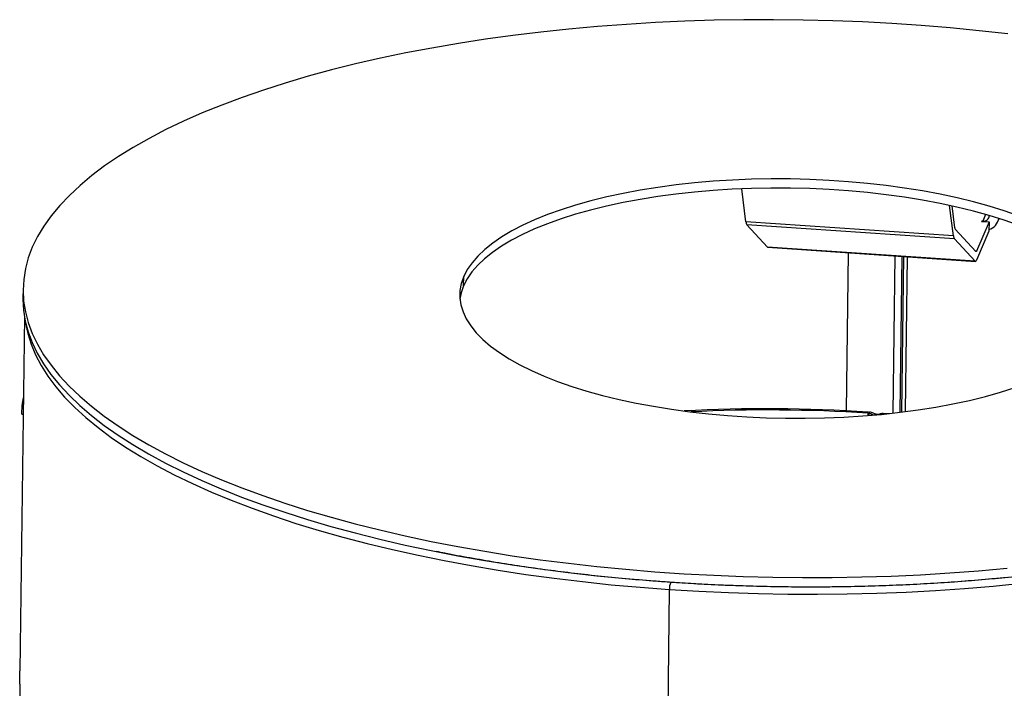
# Model space of a CAD drawing. Units: millimetres. Extents: x -6045 to 415, y 5 to 292.
# Drawn here: x 296 to 326, y 197 to 218 of the extents above; entities that cross this region are included whole.
import ezdxf

# ---------------------------------------------------------------- set-up
doc = ezdxf.new("R2010")
doc.units = ezdxf.units.MM

msp = doc.modelspace()

# ---------------------------------------------------------------- linework, layer by layer
at = {"color": 7, "linetype": 'Continuous', "lineweight": 25}
for p, q in [((318.4669, 211.6345), (318.3371, 212.6373)), ((324.7892, 211.2047), (324.669, 212.1331)), ((324.83, 211.4479), (324.7434, 212.1169)), ((325.8793, 211.8262), (325.8793, 211.8265)), ((326.1406, 211.6411), (326.181, 211.7345)), ((324.7892, 211.2047), (318.4669, 211.6345)), ((324.8144, 211.1161), (318.4921, 211.5458)), ((319.1258, 210.8642), (318.4921, 211.5458)), ((325.8723, 211.6292), (325.4885, 210.7422)), ((325.6498, 211.6554), (325.6451, 211.6447)), ((325.6451, 211.6447), (325.8723, 211.6292)), ((325.6498, 211.6554), (325.6496, 211.6444)), ((325.6794, 211.6534), (325.6498, 211.6554)), ((325.8723, 211.6292), (325.8688, 211.3498)), ((325.4481, 210.4345), (324.8144, 211.1161)), ((325.4738, 210.7308), (324.8401, 211.4124)), ((325.8688, 211.3498), (325.485, 210.4628)), ((325.4481, 210.4345), (319.1258, 210.8642)), ((319.1347, 210.8594), (325.457, 210.4296)), ((321.5254, 205.8836), (321.5857, 210.6927)), ((309.8683, 209.6886), (309.8718, 209.9679)), ((296.4522, 209.5884), (296.4487, 209.309)), ((296.4898, 208.7646), (296.3545, 197.9685)), ((296.4179, 205.7811), (296.4214, 206.0605)), ((296.4214, 206.0605), (296.4559, 206.0581)), ((296.4586, 206.2791), (296.4524, 206.2795)), ((296.4179, 205.7811), (296.4524, 205.7788)), ((322.1841, 205.8086), (322.2113, 205.8068)), ((322.1989, 205.8445), (322.2257, 205.8427)), ((322.2766, 205.7918), (322.2973, 205.7814)), ((322.3569, 205.8126), (322.3777, 205.8022)), ((322.4372, 205.7876), (322.5897, 205.7741)), ((322.6268, 205.7776), (322.5934, 205.7738)), ((322.643, 205.8133), (322.8317, 205.7988)), ((316.0008, 189.3524), (316.1398, 200.4452)), ((323.4898, 200.6022), (323.4897, 200.5941)), ((323.5102, 200.6032), (323.5101, 200.595)), ((296.3544, 197.9599), (296.3545, 197.9685))]:
    msp.add_line(p, q, dxfattribs=at)
at = {"color": 8, "linetype": 'Continuous', "lineweight": 25}
for p, q in [((325.7682, 211.8587), (325.6794, 211.6534)), ((322.9502, 205.8118), (323.0102, 210.5959)), ((323.1693, 205.8374), (323.2287, 210.581)), ((323.2162, 205.8431), (323.2756, 210.5779)), ((323.3281, 205.8573), (323.3871, 210.5703)), ((325.4885, 210.7422), (325.4615, 210.744)), ((322.1841, 205.8086), (322.1832, 205.7381)), ((322.211, 205.8069), (322.2101, 205.7402)), ((322.2766, 205.7918), (322.276, 205.7457)), ((322.2973, 205.7814), (322.2969, 205.7475)), ((322.643, 205.8133), (322.6269, 205.7777)), ((322.1182, 200.551), (322.1181, 200.5418)), ((322.1451, 200.5517), (322.145, 200.5426)), ((322.2109, 200.5535), (322.2108, 200.5447)), ((322.2318, 200.5541), (322.2317, 200.5453)), ((322.3514, 200.5576), (322.3513, 200.5491))]:
    msp.add_line(p, q, dxfattribs=at)
at = {"color": 7, "linetype": 'Continuous', "lineweight": 25, "flags": 128}
for points in [[(326.4417, 217.3506), (325.5713, 217.4484), (324.6922, 217.534), (323.8056, 217.6071), (322.913, 217.6678), (322.0155, 217.7159), (321.1147, 217.7513), (320.2118, 217.774), (319.3082, 217.784), (318.4053, 217.7812), (317.5045, 217.7656), (316.6069, 217.7373), (315.7142, 217.6963), (314.8275, 217.6427), (313.9481, 217.5765), (313.0776, 217.4978), (312.217, 217.4069), (311.3678, 217.3037), (310.5312, 217.1885), (309.7085, 217.0614), (308.9008, 216.9226), (308.1095, 216.7723), (307.3357, 216.6109), (306.5806, 216.4384), (305.8453, 216.2551), (305.1309, 216.0614), (304.4384, 215.8576), (303.7691, 215.6438), (303.1237, 215.4205), (302.5034, 215.188), (301.909, 214.9467), (301.3414, 214.6968), (300.8015, 214.4388), (300.2901, 214.1731), (299.808, 213.9), (299.3559, 213.6201), (298.9345, 213.3336), (298.5443, 213.041), (298.1861, 212.7428), (297.8603, 212.4395), (297.5674, 212.1314), (297.3079, 211.819), (297.0822, 211.5029), (296.8905, 211.1834), (296.7332, 210.8611)], [(326.7681, 211.8141), (326.3338, 211.9656), (325.8763, 212.1078), (325.3974, 212.2401), (324.8986, 212.3621), (324.3817, 212.4733), (323.8486, 212.5733), (323.3011, 212.6618), (322.7411, 212.7386), (322.1706, 212.8032), (321.5916, 212.8555), (321.0061, 212.8953), (320.4162, 212.9224), (319.824, 212.9369), (319.2315, 212.9385), (318.6409, 212.9273), (318.0541, 212.9034), (317.4733, 212.8668), (316.9005, 212.8177), (316.3377, 212.7562), (315.7869, 212.6826), (315.25, 212.597), (314.729, 212.4999), (314.2255, 212.3915), (313.7415, 212.2723), (313.2786, 212.1426), (312.8384, 212.0028), (312.4224, 211.8536), (312.0323, 211.6954), (311.6692, 211.5288), (311.3345, 211.3544), (311.0294, 211.1727), (310.7549, 210.9844), (310.512, 210.7902), (310.3016, 210.5907), (310.1243, 210.3867), (309.9809, 210.1789), (309.8718, 209.9679)], [(326.7646, 211.5347), (326.3303, 211.6862), (325.8728, 211.8284), (325.3939, 211.9607), (324.8951, 212.0827), (324.3782, 212.1939), (323.8451, 212.2939), (323.2976, 212.3825), (322.7376, 212.4592), (322.1671, 212.5238), (321.5881, 212.5761), (321.0026, 212.6159), (320.4127, 212.643), (319.8205, 212.6575), (319.228, 212.6591), (318.6374, 212.6479), (318.0506, 212.624), (317.4698, 212.5875), (316.897, 212.5383), (316.3342, 212.4768), (315.7834, 212.4032), (315.2465, 212.3177), (314.7255, 212.2205), (314.222, 212.1121), (313.738, 211.9929), (313.2751, 211.8632), (312.8349, 211.7235), (312.4189, 211.5743), (312.0288, 211.4161), (311.6657, 211.2494), (311.331, 211.075), (311.0259, 210.8933), (310.7514, 210.705), (310.5085, 210.5108), (310.2981, 210.3113), (310.1208, 210.1073), (309.9774, 209.8995), (309.8683, 209.6886)], [(296.7332, 210.8611), (296.6106, 210.5364), (296.5227, 210.2099), (296.4698, 209.882), (296.4519, 209.5532), (296.4691, 209.224), (296.5212, 208.895), (296.6083, 208.5665), (296.7303, 208.2391), (296.8868, 207.9134), (297.0777, 207.5897), (297.3027, 207.2685), (297.5615, 206.9505), (297.8537, 206.6359), (298.1788, 206.3254), (298.5363, 206.0193), (298.9258, 205.7182), (299.3465, 205.4224), (299.798, 205.1325), (300.2795, 204.8488), (300.7902, 204.5718), (301.3295, 204.3019), (301.8965, 204.0396), (302.4903, 203.7851), (303.1101, 203.5389), (303.755, 203.3014), (304.4238, 203.0729), (305.1158, 202.8538), (305.8297, 202.6444), (306.5646, 202.4449), (307.3193, 202.2558), (308.0927, 202.0773), (308.8837, 201.9096), (309.691, 201.753), (310.5134, 201.6078), (311.3497, 201.4741), (312.1987, 201.3522), (313.059, 201.2423), (313.9294, 201.1444), (314.8085, 201.0589), (315.6951, 200.9857), (316.5877, 200.925), (317.4852, 200.8769), (318.386, 200.8415), (319.2889, 200.8188), (320.1924, 200.8088), (321.0953, 200.8116), (321.9962, 200.8272), (322.8937, 200.8555), (323.7865, 200.8965), (324.6732, 200.9501), (325.5525, 201.0163), (326.4231, 201.095)], [(325.4885, 210.7422), (325.4866, 210.738), (325.4846, 210.7346), (325.4827, 210.732), (325.4808, 210.7302), (325.479, 210.7291), (325.4772, 210.7289), (325.4755, 210.7295), (325.4738, 210.7308)], [(325.485, 210.4628), (325.4801, 210.4524), (325.4753, 210.4439), (325.4705, 210.4373), (325.4658, 210.4328), (325.4612, 210.4302), (325.4567, 210.4296), (325.4523, 210.431), (325.4481, 210.4345)], [(309.8718, 209.9679), (309.7973, 209.7546), (309.7579, 209.5397), (309.7535, 209.324), (309.7843, 209.1081), (309.85, 208.8929), (309.9505, 208.6792), (310.0855, 208.4676), (310.2544, 208.2589), (310.4566, 208.0538), (310.6915, 207.8531), (310.9583, 207.6575), (311.2559, 207.4677), (311.5833, 207.2842), (311.9394, 207.1078), (312.323, 206.9392), (312.7326, 206.7788), (313.1669, 206.6272), (313.6244, 206.485), (314.1033, 206.3527), (314.6021, 206.2308), (315.1189, 206.1196), (315.6521, 206.0195), (316.1996, 205.931), (316.7596, 205.8543), (317.3301, 205.7897), (317.9091, 205.7374), (318.4946, 205.6976), (319.0844, 205.6704), (319.6767, 205.656), (320.2691, 205.6543), (320.8598, 205.6655), (321.4466, 205.6894), (322.0274, 205.726), (322.6002, 205.7751), (323.163, 205.8366), (323.7138, 205.9103), (324.2507, 205.9958), (324.7717, 206.0929), (325.2752, 206.2013), (325.7592, 206.3206), (326.2221, 206.4503), (326.6623, 206.59)], [(309.8683, 209.6886), (309.7938, 209.4753), (309.7567, 209.2819)], [(296.4487, 209.309), (296.4484, 209.2738), (296.4656, 208.9446), (296.5177, 208.6156), (296.6048, 208.2871), (296.7267, 207.9597), (296.8833, 207.634), (297.0742, 207.3103), (297.2992, 206.9892), (297.558, 206.6711), (297.8502, 206.3565), (298.1753, 206.046), (298.5328, 205.7399), (298.9223, 205.4388), (299.343, 205.143), (299.7945, 204.8531), (300.276, 204.5694), (300.7867, 204.2924), (301.326, 204.0226), (301.893, 203.7602), (302.4868, 203.5057), (303.1066, 203.2596), (303.7514, 203.022), (304.4203, 202.7936), (305.1123, 202.5744), (305.8262, 202.365), (306.5611, 202.1655), (307.3158, 201.9764), (308.0892, 201.7979), (308.8802, 201.6302), (309.6875, 201.4736), (310.5099, 201.3284), (311.3462, 201.1947), (312.1952, 201.0728), (313.0555, 200.9629), (313.9259, 200.8651), (314.805, 200.7795), (315.6916, 200.7063), (316.5842, 200.6456), (317.4817, 200.5975), (318.3825, 200.5621), (319.2854, 200.5394), (320.1889, 200.5294), (321.0918, 200.5322), (321.9927, 200.5478), (322.8902, 200.5761), (323.783, 200.6171), (324.6697, 200.6708), (325.549, 200.737), (326.4196, 200.8156)], [(296.5241, 208.586), (296.5267, 208.5681), (296.5739, 208.3174)], [(317.9888, 200.576), (317.9884, 200.575), (317.9856, 200.5678)]]:
    msp.add_lwpolyline(points, dxfattribs=at)
at = {"color": 8, "linetype": 'Continuous', "lineweight": 25, "flags": 128}
for points in [[(296.5739, 208.3174), (296.5928, 208.2389), (296.6939, 207.9106), (296.8299, 207.5835), (297.0005, 207.2582), (297.2056, 206.9353), (297.4447, 206.6151), (297.7176, 206.2981), (298.0238, 205.9849), (298.3629, 205.6759), (298.7344, 205.3716), (299.1376, 205.0725), (299.572, 204.7789), (300.0369, 204.4914), (300.5316, 204.2103), (301.0554, 203.9362), (301.6075, 203.6693), (302.187, 203.4102), (302.7931, 203.1592), (303.4248, 202.9167), (304.0813, 202.683), (304.7614, 202.4585), (305.4642, 202.2436), (306.1885, 202.0386), (306.9334, 201.8438), (307.6977, 201.6594), (308.4802, 201.4858), (309.2797, 201.3232), (310.0951, 201.1719), (310.9251, 201.0321), (311.7684, 200.904), (312.6238, 200.7878), (313.4899, 200.6836), (314.3655, 200.5918), (315.2493, 200.5122), (316.1398, 200.4452)], [(316.1398, 200.4452), (317.0358, 200.3908), (317.9359, 200.349), (318.8387, 200.32), (319.7429, 200.3038), (320.647, 200.3004), (321.5498, 200.3098), (322.4499, 200.332), (323.3459, 200.367), (324.2364, 200.4147), (325.1201, 200.4751), (325.9957, 200.5479), (326.8618, 200.6333)]]:
    msp.add_lwpolyline(points, dxfattribs=at)
at = {"color": 7, "linetype": 'Continuous', "lineweight": 25}
for centre, radius, start, end in [((325.6991, 211.8327), 0.1803, 263.73625, 357.95227), ((325.7388, 211.8155), 0.4376, 287.37002, 349.80708), ((318.6599, 211.6414), 0.193, 182.06454, 209.68108), ((324.9071, 211.4507), 0.0772, 182.06066, 209.68837), ((324.9821, 211.2116), 0.193, 182.06454, 209.68108), ((319.1358, 210.8719), 0.0126, 217.53417, 264.6153), ((299.5335, 205.7313), 3.1295, 169.91113, 173.9623), ((319.1133, 158.5217), 47.4233, 86.26938, 93.06112), ((319.1153, 158.7083), 47.2002, 86.27215, 92.82859), ((322.2045, 205.6285), 0.1785, 66.20608, 87.82504), ((322.1785, 205.1253), 0.719, 86.1206, 86.23402), ((322.2131, 205.4867), 0.3562, 66.19066, 87.74374), ((322.4298, 206.0738), 0.321, 245.62189, 262.61414), ((322.4477, 205.9591), 0.1718, 245.94298, 266.51092), ((774.3572, 193.2969), 478.0238, 179.487939, 179.548508)]:
    msp.add_arc(centre, radius, start, end, dxfattribs=at)
at = {"color": 8, "linetype": 'Continuous', "lineweight": 25}
msp.add_arc((316.543, 200.4903), 0.4058, 154.94496, 186.37826, dxfattribs=at)
at = {"color": 7, "linetype": 'Continuous', "lineweight": 25}
for points, knots in [([(322.5228, 205.78), (322.5371, 205.7895), (322.5722, 205.8127), (322.6167, 205.8131), (322.643, 205.8133)], [0, 0, 0, 0, 0.4074662, 1, 1, 1, 1]), ([(316.1754, 200.6621), (316.028, 200.6725), (315.6003, 200.7025), (314.8964, 200.7608), (314.0669, 200.8405), (313.2454, 200.9315), (312.4328, 201.0333), (311.6304, 201.1459), (310.8389, 201.269), (310.0607, 201.4031), (309.4604, 201.5139), (309.1249, 201.5833), (309.0392, 201.601)], [0, 0, 0, 0, 0.059335, 0.1721027, 0.2848708, 0.3976337, 0.5103902, 0.6231394, 0.7358802, 0.8486112, 0.9613314, 1, 1, 1, 1]), ([(329.6393, 201.2298), (329.5424, 201.2137), (329.1904, 201.1551), (328.5694, 201.065), (327.7777, 200.9595), (326.9741, 200.8656), (326.1607, 200.7825), (325.3384, 200.7106), (324.5084, 200.6498), (323.6717, 200.6004), (322.8296, 200.5623), (321.9833, 200.5356), (321.1338, 200.5204), (320.2825, 200.5166), (319.4303, 200.5244), (318.5786, 200.5435), (317.7286, 200.5744), (316.9269, 200.6136), (316.4107, 200.6469), (316.1754, 200.6621)], [0, 0, 0, 0, 0.0234319, 0.0850678, 0.1467101, 0.2083579, 0.2700107, 0.3316677, 0.3933284, 0.4549922, 0.5166586, 0.578327, 0.6399971, 0.7016683, 0.7633401, 0.8250123, 0.886684, 0.948355, 1, 1, 1, 1]), ([(296.3525, 197.569), (296.3528, 197.6143), (296.3534, 197.699), (296.3538, 197.8158), (296.354, 197.9081), (296.3543, 197.9422), (296.3544, 197.9599)], [0, 0, 0, 0, 0.2780821, 0.5194904, 0.750314, 1, 1, 1, 1])]:
    msp.add_open_spline(points, degree=3, knots=knots, dxfattribs=at)

doc.saveas('drawing.dxf')
